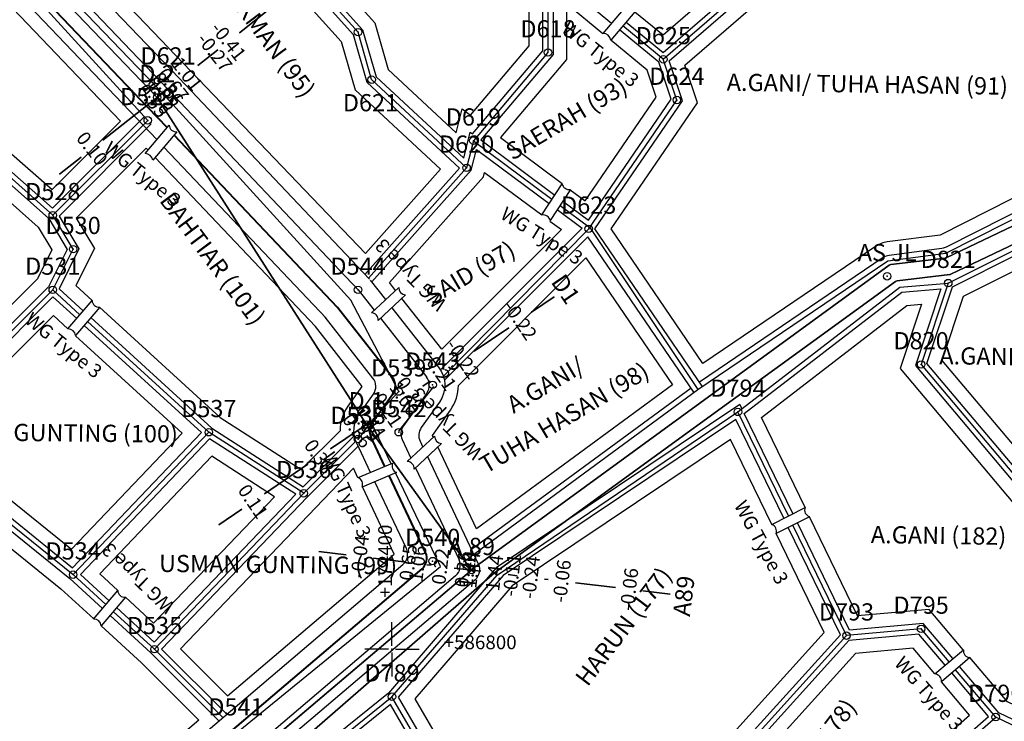
# Model space of a CAD drawing. Units: inches. Extents: x -66 to 415, y -35 to 166.
# Drawn here: x 403 to 403, y 147 to 147 of the extents above; entities that cross this region are included whole.
import ezdxf
from ezdxf.enums import TextEntityAlignment as Align

# ---------------------------------------------------------------- set-up
doc = ezdxf.new("R2010")
doc.units = ezdxf.units.IN
doc.header["$MEASUREMENT"] = 0
doc.linetypes.add('DASHDOT', pattern=[1, 0.5, -0.25, 0, -0.25])
for name, color, linetype in [('BULAT', 7, 'Continuous'), ('BULAT1', 7, 'Continuous'), ('cross0', 7, 'Continuous'), ('cross1', 7, 'Continuous'), ('cross2', 7, 'Continuous'), ('Double', 144, 'Continuous'), ('Grid', 7, 'Continuous'), ('grsplg', 7, 'DASHDOT'), ('GRSPTK', 7, 'Continuous'), ('JALAN', 7, 'Continuous'), ('Nama 1', 7, 'Continuous'), ('PATOK', 7, 'Continuous'), ('PATOK1', 7, 'Continuous'), ('POLIGON', 7, 'Continuous'), ('tambak', 7, 'Continuous'), ('Tanggul', 7, 'Continuous')]:
    doc.layers.add(name, color=color, linetype=linetype)
doc.layers.add('Sal_existing', color=1, linetype='Continuous', lineweight=15)
doc.styles.add('L100', font='simplex.shx', dxfattribs={"height": 0.254})
doc.styles.add('L80', font='simplex.shx', dxfattribs={"height": 0.203})

msp = doc.modelspace()

# ---------------------------------------------------------------- linework, layer by layer
at = {"layer": 'BULAT', "color": 2, "lineweight": -3, "ltscale": 10}
for centre in [(403.1293444601883, 147.1040656576585), (403.2033731801884, 146.9882867776582), (403.2405611801884, 146.9367364576582)]:
    msp.add_circle(centre, 0.00132, dxfattribs=at)
for p in [(403.1293444601883, 147.1040656576585), (403.2033731801884, 146.9882867776582), (403.2405611801884, 146.9367364576582)]:
    msp.add_point(p, dxfattribs=at)
at = {"layer": 'BULAT1', "color": 1, "ltscale": 10}
for centre in [(403.2004130201883, 147.1271433376583), (403.2676130201883, 147.1199433376584), (403.3084130201884, 147.1175433376583), (403.2052130201884, 147.1103433376583), (403.1293442201884, 147.1040649376582), (403.1293442201884, 147.1040649376582), (403.1293442201884, 147.1040649376582), (403.3132130201883, 147.1031433376583), (403.1260130201883, 147.0959433376582), (403.2412130201883, 147.0887433376582), (403.2388130201883, 147.0791433376583), (403.0924130201884, 147.0623433376583), (403.2820130201883, 147.0575433376582), (403.0996130201883, 147.0503433376582), (403.3876130201883, 147.0407433376582), (403.4092130201883, 147.0383433376583), (403.0924130201884, 147.0359433376583), (403.2004130201883, 147.0359433376583), (403.3996130201883, 147.0095433376583), (403.2148130201883, 146.9999433376584), (403.2268130201883, 147.0023433376583), (403.3348130201883, 146.9927433376582), (403.1476130201883, 146.9855433376583), (403.2033722201884, 146.9882865376584), (403.2033722201884, 146.9882865376584), (403.2033722201884, 146.9882865376584), (403.2148130201883, 146.9855433376583), (403.2004130201883, 146.9831433376582), (403.1812130201884, 146.9639433376583), (403.2268130201883, 146.9399433376583), (403.2405602201883, 146.9367369376583), (403.0996130201883, 146.9351433376582), (403.3996130201883, 146.9159433376583), (403.3732130201884, 146.9135433376583), (403.1284130201883, 146.9087433376583), (403.2124130201884, 146.8919433376583), (403.4260130201883, 146.8847433376583)]:
    msp.add_circle(centre, 0.00132, dxfattribs=at)
for p in [(403.2004130201883, 147.1271433376583), (403.2676130201883, 147.1199433376584), (403.3084130201884, 147.1175433376583), (403.1332130201884, 147.1103433376583), (403.1293442201884, 147.1040649376582), (403.1293442201884, 147.1040649376582), (403.1293442201884, 147.1040649376582), (403.3132130201883, 147.1031433376583), (403.1260130201883, 147.0959433376582), (403.2412130201883, 147.0887433376582), (403.2388130201883, 147.0791433376583), (403.0924130201884, 147.0623433376583), (403.2820130201883, 147.0575433376582), (403.0996130201883, 147.0503433376582), (403.3876130201883, 147.0407433376582), (403.0924130201884, 147.0359433376583), (403.2004130201883, 147.0359433376583), (403.4092130201883, 147.0383433376583), (403.3996130201883, 147.0095433376583), (403.2268130201883, 147.0023433376583), (403.2148130201883, 146.9999433376584), (403.3348130201883, 146.9927433376582), (403.2033722201884, 146.9882865376584), (403.2033722201884, 146.9882865376584), (403.2033722201884, 146.9882865376584), (403.1476130201883, 146.9855433376583), (403.2004130201883, 146.9831433376582), (403.2148130201883, 146.9855433376583), (403.1812130201884, 146.9639433376583), (403.2268130201883, 146.9399433376583), (403.0996130201883, 146.9351433376582), (403.2405602201883, 146.9367369376583), (403.3732130201884, 146.9135433376583), (403.3996130201883, 146.9159433376583), (403.1284130201883, 146.9087433376583), (403.2124130201884, 146.8919433376583), (403.4260130201883, 146.8847433376583)]:
    msp.add_point(p, dxfattribs=at)
at = {"layer": 'Double', "color": 6}
for p, q in [((403.2870916899473, 147.1266838330079), (403.2956102508492, 147.1367692719682)), ((403.2983234205528, 147.1344024151581), (403.2898058851462, 147.1243181903194)), ((403.125081541965, 147.084172589661), (403.1336001028668, 147.0942580286214)), ((403.1363132725704, 147.0918911718113), (403.1277957371638, 147.0818069469725)), ((403.2653999094247, 147.062444430085), (403.27257482455, 147.073526061364)), ((403.2755654980111, 147.0715212737819), (403.268391446628, 147.0604409765497)), ((403.2051419622413, 147.0278289648842), (403.2148181601991, 147.0368073385165)), ((403.0977786587403, 147.0221182310153), (403.1062972196421, 147.0322036699757)), ((403.2172258559193, 147.0341303771372), (403.2075484929654, 147.0251509225255)), ((403.1090103893458, 147.0298368131656), (403.1004928539392, 147.0197525883269)), ((403.217827337388, 146.9752034392232), (403.2275035353458, 146.9841818128554)), ((403.229911231066, 146.9815048514762), (403.2202338681122, 146.9725253968646)), ((403.2005038326505, 146.9694727074472), (403.2126626143976, 146.9746152734691)), ((403.2140120476072, 146.9712772604354), (403.2018547295784, 146.9661353134943)), ((403.3467742745547, 146.9529357512603), (403.3585524665056, 146.9588986493169)), ((403.3601272560569, 146.9556608508566), (403.3483504820075, 146.9496986706354)), ((403.1068609208759, 146.9194237077896), (403.1153794817777, 146.9295091467499)), ((403.1180926514813, 146.9271422899399), (403.1095751160748, 146.9170580651012)), ((403.4045089720212, 146.9000287722396), (403.4145910220381, 146.9085513438187)), ((403.4168712020698, 146.9057649339379), (403.4067903657667, 146.897243388337))]:
    msp.add_line(p, q, dxfattribs=at)
at = {"layer": 'Double', "color": 144}
for points in [[(403.2525741380601, 147.1666816595119), (403.2446450743291, 147.1763727374056), (403.2051403468379, 147.2205250798958), (403.1596933771881, 147.1750781102457), (403.2020294093427, 147.1280380745185), (403.2068058099908, 147.1113206722499), (403.2378055809122, 147.08253517068), (403.240122679906, 147.0918035666551), (403.240932796243, 147.0911987907647), (403.2658130201884, 147.1206026917909), (403.2658130201884, 147.1505008035775), (403.2548538534767, 147.1638953406696)], [(403.2028519257915, 147.0413964652424), (403.2362975428096, 147.0790227843875), (403.2036202303858, 147.1093660030668), (403.198796631034, 147.1262486007981), (403.1559614805244, 147.1738432124754), (403.1444187602382, 147.1834621460473)], [(403.2952258949133, 147.130735140119), (403.3083833697534, 147.1198995726037), (403.3778481937172, 147.180102420039)], [(403.2901235864693, 147.1302734073103), (403.2694130201884, 147.147329167777), (403.2694130201884, 147.1192839835257), (403.2438229665427, 147.0890411928536), (403.2699781785811, 147.0695155507606)], [(403.2728694036274, 147.0673571654498), (403.2819225441049, 147.0605987273794), (403.3112227372709, 147.1034220866221), (403.3068691064473, 147.1164829790932), (403.2929027506838, 147.1279846838396)], [(403.0737983489033, 147.0812980310496), (403.0923403502196, 147.0648162521019), (403.1247402279822, 147.0972161298645)], [(403.1272858123945, 147.0946705454522), (403.0946795785193, 147.0620643115769), (403.101664882051, 147.0504221390241), (403.0946314365417, 147.0363552480055), (403.1031976250631, 147.0285339454426)], [(403.0714746428999, 147.0785469096655), (403.0910112673325, 147.061181021281), (403.0975611583257, 147.0502645362925), (403.0909336822411, 147.0370095841233), (403.0419025604558, 146.9879784623381), (402.9870475876461, 147.0336909396796), (403.0409125989576, 147.0898979080044)], [(403.2053360038843, 147.0387723355362), (403.2404520571782, 147.0782778954917), (403.2423033604706, 147.0856831086616), (403.2680172602508, 147.066486919268)], [(403.2709084852969, 147.0643285339572), (403.2796762694505, 147.0577831228521), (403.2295791816165, 147.0076573928097)], [(403.3191669867083, 146.9997857509168), (403.2817363210025, 147.0547517277761), (403.230984377955, 147.0039707681173)], [(403.3542733427829, 146.9567322744916), (403.3370714257785, 146.9922112283131), (403.392752918263, 147.0351196230901), (403.4066395848869, 147.0363151315421), (403.3975863833366, 147.0091555268914), (403.4377514331578, 146.9614595302288), (403.4382119640962, 146.9618177209587), (403.4806105789286, 146.9400454592881)], [(403.1008729291289, 147.0257816520426), (403.09246956019, 147.0334542932477), (403.0443896992221, 146.98537443228), (403.0505190818329, 146.9772019221322), (403.0994548466136, 146.9375872554049), (403.1450417980087, 146.9854535543697), (403.1035334588115, 147.0233524727671)], [(403.1058581547459, 147.026104766167), (403.1487143560144, 146.9869751910957), (403.1809660544834, 146.9662419563657), (403.1991402279822, 146.9844161298644)], [(403.3362693210584, 146.9938655692987), (403.335529622874, 146.9953911968038), (403.2492906774506, 146.9375573867761), (403.211155076979, 146.8932411062156), (403.1502133387995, 146.8440189330705), (403.1444114362927, 146.8505034123431)], [(403.3510610204505, 146.9551059849327), (403.3340964175026, 146.9900954785129), (403.2517011003483, 146.9348392935483), (403.2146114924491, 146.8917385307644), (403.2257937147139, 146.8724237832159)], [(403.1149998303616, 146.9234805847556), (403.1283303248593, 146.9112609647992), (403.1784031501736, 146.9636098276279), (403.1478907429496, 146.9832249465577), (403.1021817437932, 146.9352304974433), (403.1123438896458, 146.9259151970784)], [(403.1824858123945, 146.9626705454522), (403.2004226444635, 146.9806073775213)], [(402.939952380856, 146.8242169738497), (402.9153518103337, 146.8438974302674), (402.9418130201883, 146.8637433376583), (402.9493502001991, 146.8637433376583), (402.9666231872847, 146.8884190334949), (403.0120981192641, 146.9386808004194), (403.0492997077021, 146.97355728958), (403.0984374810915, 146.9337790920742), (403.1100190120942, 146.9231626886552)], [(403.1825137755312, 146.9626991368956), (403.1309306345603, 146.9087713076987), (403.153973111503, 146.885728830756)], [(403.2565002230416, 146.8249277095507), (403.2704934308967, 146.8055524986744), (403.299674314104, 146.8235099652634), (403.3043970946011, 146.8400396970035), (403.3710641118386, 146.9138496089449), (403.3526318372814, 146.9518661752192)], [(403.4108800518267, 146.9054143816729), (403.400382394876, 146.9178207035236), (403.3742896523446, 146.9154486360209), (403.3558441596138, 146.953492464778)], [(403.11267495281, 146.9207280763322), (403.1271678843141, 146.9074428891204), (403.1512217265364, 146.8833890468978)], [(403.408130732511, 146.903090323508), (403.3988436455006, 146.914065971793), (403.3740769917803, 146.9118144578184), (403.3076289457755, 146.8382469783132), (403.3032507936243, 146.8229234457841), (403.3276338519781, 146.8007570290989), (403.423497310646, 146.8849298220757), (403.4104561248542, 146.9003421325569)], [(403.4453456135155, 146.8775310042672), (403.4271367904458, 146.8862018723955), (403.4132054441699, 146.9026661907219)], [(403.2227906390038, 146.8704258054206), (403.2119085735173, 146.8892221003517), (403.1526168627197, 146.8413326416304), (403.1908543003952, 146.7985966818756), (403.236579694587, 146.846608345777), (403.2245978719693, 146.8673042212075)]]:
    msp.add_lwpolyline(points, dxfattribs=at)
at = {"layer": 'Double', "color": 6}
for points in [[(403.0768966235744, 147.0849661928951), (403.0921465636362, 147.0714106906179), (403.1164147963478, 147.0956789233295), (403.0021626158735, 147.215250366244)], [(403.248881080193, 147.1636153060234), (403.2409972187045, 147.1732511367314), (403.204946551237, 147.2135430591953), (403.1663076625207, 147.1749041704791), (403.206339780421, 147.1304240394788), (403.2110532494642, 147.1139268978272), (403.2351190761759, 147.0915800587378), (403.2372151058197, 147.0999641773133), (403.2401855323889, 147.0977466657149), (403.2610130201883, 147.1223609694779), (403.2610130201883, 147.1487873793623), (403.2511607956094, 147.160828987181)], [(403.2983234205528, 147.1344024151582), (403.3083043019269, 147.1261828657913), (403.371008656461, 147.1805266397208), (403.344183594452, 147.2103322641751)], [(403.1413589325565, 147.179763802708), (403.1526240414206, 147.1703762119879), (403.1944862599557, 147.1238626358378), (403.1993727909124, 147.1067597774894), (403.2295896031331, 147.0787013089987), (403.2030217437438, 147.0488124671858), (403.109059727691, 147.1471490922893)], [(403.2870260608298, 147.1266061322711), (403.2742130201883, 147.1371580480935), (403.2742130201883, 147.1175257058387), (403.2507828234876, 147.0898354733743), (403.272592736355, 147.0735537260841)], [(403.2754839614013, 147.0713953407735), (403.2807856632693, 147.0674374629705), (403.3059153161579, 147.1041654171923), (403.3027520031377, 147.1136553562528), (403.2898052250442, 147.1243174088005)], [(403.0683763682288, 147.0748787478202), (403.0872732597172, 147.0580815109416), (403.0920895266919, 147.050054399317), (403.0869887810485, 147.0398529080302), (403.0416080011693, 146.994472128151), (402.994073100867, 147.0340845450696), (403.0443295672495, 147.0865260752079), (403.0494794767403, 147.0916759846988), (403.0656848354579, 147.0772712213943)], [(403.1261408719516, 147.0854267695681), (403.1255035332672, 147.0861000412256), (403.1007237340684, 147.0613202420268), (403.1071365136847, 147.0506322759996), (403.1005472134841, 147.0374536755984), (403.1062972196421, 147.0322036699757)], [(403.2136848546942, 147.0357557643025), (403.2115227774193, 147.038507499016), (403.2448228224845, 147.075970049714), (403.2452109345569, 147.0775224980034), (403.2654027024769, 147.0624487439443)], [(403.268293927523, 147.0602903586337), (403.2723611896835, 147.0572540267116), (403.2300538495891, 147.0149224980725)], [(403.2300538495891, 147.0149224980725), (403.2159165180013, 147.0329154655479)], [(403.1089577493249, 147.0297744907002), (403.1516512515506, 146.9907934669289), (403.1803074792703, 146.972371606252), (403.1941505635215, 146.9862146905031)], [(403.358556439226, 146.9589006605703), (403.3430938406859, 146.9907922700592), (403.3945674934615, 147.0304580856716), (403.3997770907495, 147.0309065818989), (403.3921820183986, 147.0081213648461), (403.4370538677427, 146.9548360437499), (403.438742481184, 146.9561494097599), (403.4785211185533, 146.9357225419215)], [(403.0977733345497, 147.0221119275095), (403.0926203335277, 147.026816841486), (403.050727509979, 146.9849240179374), (403.0540019128849, 146.9805581473961), (403.0990330504146, 146.944104369396), (403.1381852055298, 146.9852141322668), (403.1004338642325, 147.0196827482339)], [(403.3467779240074, 146.9529375988542), (403.3321854770073, 146.9830345207918), (403.2549149975453, 146.9312151692446), (403.2204740851442, 146.8911923790472), (403.2297978156607, 146.8750877536097)], [(403.1180996670971, 146.9271505959865), (403.1281098039822, 146.9179746371751), (403.170910163468, 146.9627204675465), (403.1486313369795, 146.9770425702891), (403.1090316734059, 146.9354629235368), (403.1154437263812, 146.9295852083094)], [(403.200395194509, 146.9694267588624), (403.1988071265952, 146.972788877897), (403.1376442728853, 146.908845894473), (403.1542364381939, 146.8922537291644), (403.2131734012331, 146.9423738528252), (403.2019340365969, 146.9661688564584)], [(402.9430507652511, 146.8278852656015), (402.9231885840551, 146.8437750105583), (402.9434130201884, 146.8589433376583), (402.9518493468947, 146.8589433376584), (402.970383632875, 146.8854208890588), (403.0155250501331, 146.9353140344493), (403.0495308744055, 146.9671944947046), (403.0953027101668, 146.9301411038501), (403.1069191753587, 146.9194926774242)], [(403.4145458109141, 146.9085131258928), (403.4024340607099, 146.9228270124978), (403.3771606714279, 146.920529431654), (403.3601272560569, 146.9556608508566)], [(403.2603928320742, 146.8277361967282), (403.2717745261193, 146.8119769280503), (403.2955710978789, 146.8266209722101), (403.3000879597018, 146.8424299885905), (403.3653336895726, 146.914666332376), (403.3483487408382, 146.9496977891406)], [(403.1095751160748, 146.9170580651013), (403.1238475219826, 146.9039750263524), (403.14414802665, 146.883674521685), (403.0693727633924, 146.8200854725046), (403.013771320121, 146.7614777710975), (402.9720576711304, 146.8059723300213), (402.9714211689106, 146.8051889426739), (402.9458628902405, 146.82563556561)], [(403.4044649734236, 146.899991579288), (403.3967919796668, 146.9090596628188), (403.3763809160254, 146.9072041115786), (403.3119380806747, 146.8358566867261), (403.3086848561205, 146.8244704007865), (403.3276894034176, 146.8071935396073), (403.4167887518666, 146.8854271138553), (403.4067903657667, 146.897243388337)], [(403.4473500966214, 146.8818929243195), (403.4301335111328, 146.8900912983617), (403.4168712032573, 146.9057649349418)]]:
    msp.add_lwpolyline(points, dxfattribs=at)
at = {"layer": 'Double', "color": 144, "lineweight": -3, "ltscale": 10}
msp.add_lwpolyline([(403.3957899007186, 147.1927746337761), (403.4095009233641, 147.2064856564218), (403.4485562501234, 147.1835119347987), (403.4529768289565, 147.1719240509675), (403.4807132707903, 147.1171979221141), (403.4779236418104, 147.08985748508), (403.4510766975708, 147.0726165591494, -0.02567658474595946), (403.450649036834, 147.0723719662093), (403.4085165956576, 147.0510663003566, -0.08474432161414223), (403.4069728304461, 147.050590281181), (403.3882858762497, 147.0481469234583, 0.1169659472793763), (403.3862147188097, 147.0473604968935), (403.3211586907149, 147.003256855581)], format="xyb", dxfattribs=at)
at = {"layer": 'Double', "color": 6, "lineweight": -3, "ltscale": 10}
for points in [[(403.3991352055729, 147.1893317135313), (403.4102686651662, 147.2004651731246), (403.4446715299501, 147.18022819384), (403.4485816809, 147.1699783200835), (403.4757951126837, 147.1162841302064), (403.4733832663837, 147.0926462441723), (403.4484829587611, 147.0766554351053), (403.4063505175848, 147.0553497692524), (403.3876635633884, 147.0529064115298, 0.1169659472782591), (403.3835212485083, 147.0513335584), (403.3224300119955, 147.0099177809325), (403.2900040151059, 147.0575345294211), (403.3205107242187, 147.1021212581244), (403.3160694296322, 147.1154451418835), (403.3849134618296, 147.1751099697879), (403.3965893579768, 147.1867858659352)], [(403.2270248816816, 146.9837376785522), (403.2266982090944, 146.9844274027756), (403.2331199993502, 146.9934179091337, 0.155114945479397), (403.2359361825993, 147.0021352379703)]]:
    msp.add_lwpolyline(points, format="xyb", dxfattribs=at)
at = {"layer": 'Double', "color": 144, "lineweight": -3, "ltscale": 10}
for points in [[(403.322142567151, 147.0018120581562), (403.2841923824386, 147.0575409354118), (403.3152033031057, 147.1028645886945), (403.3105011318548, 147.116971102447), (403.3816404133632, 147.1786251464209), (403.3932440531224, 147.1902287861801)], [(403.3182156739214, 147.0011827294541), (403.2405195076162, 146.9440318511221)]]:
    msp.add_lwpolyline(points, dxfattribs=at)
at = {"layer": 'Double', "color": 6}
msp.add_lwpolyline([(403.1941505635215, 146.9862146905031, -0.1533718607674009), (403.1969659126618, 146.9948290509852), (403.2019268358586, 147.0017743434606), (403.1853161967969, 147.0229151568119), (403.1286311800234, 147.0827960586386)], format="xyb", dxfattribs=at)
at = {"layer": 'Double', "lineweight": -3, "ltscale": 10}
msp.add_lwpolyline([(403.4682029182632, 147.0458720929046), (403.5048678758571, 147.0004773835026), (403.4858310408272, 146.9899013640414), (403.4711268568262, 146.9948027587085), (403.4584194691589, 146.9820953710413), (403.4382746072189, 146.9664271450879), (403.4016396570401, 147.0099311484252), (403.4106848756318, 147.0370668042002), (403.4567226885415, 147.0600857106552), (403.4659407839702, 147.0486728306007)], dxfattribs=at)
at = {"layer": 'Double', "color": 6, "lineweight": -3, "ltscale": 10}
for points in [[(403.4644999589407, 147.0428174977952), (403.4975474909741, 147.0019015057538), (403.4853457625309, 146.9951227677299), (403.4698304211938, 147.0002945481755), (403.4552366664142, 146.9857007933957), (403.4389721726338, 146.9730506315666), (403.4070440219781, 147.0109653104704), (403.4146098234809, 147.0336627149788), (403.4554151374836, 147.0540653719802), (403.4622378246477, 147.0456182354914)], [(403.2359361825993, 147.0021352379704), (403.281032542238, 147.047257380731), (403.3116429699633, 147.0023067492027), (403.2423653848086, 146.9513483167783), (403.2286407501438, 146.9803259946088)]]:
    msp.add_lwpolyline(points, dxfattribs=at)
at = {"layer": 'Double', "color": 6}
for centre, radius, start, end in [((403.2872008587423, 147.124069213706), 0.002616897384142378, 5.459487608469982, 92.39089499766942), ((403.136078024354, 147.0943600081774), 0.002480019098037089, 182.3566939744841, 275.443113596596), ((403.1251907107599, 147.0815579703592), 0.002616897384142378, 5.459487608469982, 92.39089499766942), ((403.2750199617724, 147.0739405474205), 0.002480019098037089, 189.6210038005672, 282.7074234233141), ((403.2658388120054, 147.0598646013224), 0.002616897384142378, 12.72379743466743, 99.65520482345609), ((403.2174341643539, 147.036738970535), 0.002616897384142378, 178.5029437688208, 265.4343511576474), ((403.1087751411294, 147.0323056495318), 0.002480019098037089, 182.3566939744841, 275.443113596596), ((403.2050764617893, 147.025349810912), 0.002480019098037089, 355.4001501346561, 88.48656975692391), ((403.0978878275353, 147.0195036117135), 0.002616897384142378, 5.459487608469982, 92.39089499766942), ((403.2301195395006, 146.984113444874), 0.002616897384142378, 178.5029437688208, 265.4343511576474), ((403.2149187685816, 146.9735855827269), 0.002480019098037089, 155.4684228304356, 248.5548424530274), ((403.2177618369359, 146.9727242852509), 0.002480019098037089, 355.4001501346561, 88.48656975692391), ((403.1994187320399, 146.9670913824832), 0.002616897384142378, 338.5712164648415, 65.50262385345964), ((403.3608738205879, 146.9580258320675), 0.002480019098037089, 159.3939964090183, 252.4804160316185), ((403.3458547467043, 146.9504857266785), 0.002616897384142378, 342.4967900433285, 69.42819743219228), ((403.1178574032649, 146.9296111263061), 0.002480019098037089, 182.3566939744841, 275.443113596596), ((403.1069700896709, 146.9168090884878), 0.002616897384142378, 5.459487608469982, 92.39089499766942), ((403.4170512187318, 146.9082384109902), 0.002480019098037089, 172.7510020195009, 265.8374216419894), ((403.4041803173217, 146.8974325946633), 0.002616897384142378, 355.8537956535498, 82.78520304287093)]:
    msp.add_arc(centre, radius, start, end, dxfattribs=at)
at = {"layer": 'Grid', "color": 3, "linetype": 'DASHDOT', "lineweight": 30, "ltscale": 10}
for points in [[(403.2124130157805, 146.9099433376583), (403.2124129849255, 146.9183433376584)], [(403.2112130201883, 146.9087433408426), (403.2028130201883, 146.9087433631329)], [(403.2124130214119, 146.9075433376584), (403.2124130299766, 146.8991433376583)], [(403.2136130201883, 146.9087433376583), (403.2220130201883, 146.9087433376583)]]:
    msp.add_lwpolyline(points, dxfattribs=at)
msp.add_point((403.2124130201884, 146.9087433376583), dxfattribs=at)
at = {"layer": 'grsplg', "color": 2, "lineweight": -3, "ltscale": 10}
for points in [[(402.4284538405578, 147.4600947944981), (402.4426322086825, 147.4422928186106), (402.4900130201883, 147.4463433376583), (402.4804130201883, 147.4799433376584), (402.5476130201884, 147.5087433376583), (402.5836130201883, 147.5399433376583), (402.5884130201883, 147.5399433376583), (402.6470133401883, 147.5861152576582), (402.7151601401883, 147.5242792576582), (402.6470133401883, 147.5861152576582), (402.7151601401883, 147.5242792576582), (402.7778803001883, 147.4407261376582), (402.8977843001883, 147.3550434976584), (403.0020647801883, 147.2368331776582), (403.1293444601883, 147.1040656576585), (403.2033731801882, 146.9882867776583), (403.2405611801884, 146.9367364576583), (403.0844167001883, 146.8042137376583)], [(403.0844167001883, 146.8042137376583), (403.2405611801884, 146.9367364576583), (403.2033731801882, 146.9882867776583), (403.1293444601883, 147.1040656576585), (403.0020647801883, 147.2368331776582), (402.8977843001883, 147.3550434976584), (402.7778803001883, 147.4407261376582), (402.7151601401883, 147.5242792576582), (402.6470133401883, 147.5861152576582), (402.7151601401883, 147.5242792576582), (402.6470133401883, 147.5861152576582)]]:
    msp.add_lwpolyline(points, dxfattribs=at)
at = {"layer": 'GRSPTK', "color": 1, "lineweight": -3, "ltscale": 10}
for points, elevation in [([(403.1584491508908, 147.1269629501427), (403.1700306674762, 147.1360743808526)], -0.0009768), ([(403.1437364750982, 147.1153881684592), (403.1507910145167, 147.1209381278819)], 0.002419200000000001), ([(403.1101613944434, 147.0889739230786), (403.1360783387241, 147.1093633461982)], 0.0002448), ([(403.0948451216952, 147.0769242785567), (403.1025032580693, 147.0829491008176)], -0.0002064), ([(403.2617911432575, 147.027988427685), (403.2698501622878, 147.0334654477022)], -0.0005304000000000001), ([(403.241544346679, 147.0142284266564), (403.2537321242272, 147.0225114076678)], -0.0005160000000000002), ([(403.2340014224635, 147.0091021517634), (403.2334853276487, 147.008751406639)], 0.0005112000000000001), ([(403.2232825301571, 147.0018174453365), (403.2259424034331, 147.003625131746)], 0.0005304000000000001), ([(403.214945613919, 146.9961515625599), (403.215223511127, 146.9963404253191)], 0.0004992000000000002), ([(403.190728857227, 146.9796935221138), (403.2068865948887, 146.9906745425425)], 0.0009144000000000003), ([(403.1673060925577, 146.9637750895513), (403.1826698381967, 146.9742165020967)], 0.0002592000000000001), ([(403.1511880544972, 146.9528210495167), (403.1592470735275, 146.9582980695342)], -0.0005304000000000001), ([(403.1865036919794, 146.9433124674321), (403.1961763848894, 146.9421357993103)], -0.0001416), ([(403.2058490777994, 146.9409591311886), (403.2166653403145, 146.9396433495945)], -8.880000000000002e-05), ([(403.2263380332246, 146.9384666814727), (403.2247656250175, 146.9386579624976)], 0.002532000000000001), ([(403.2344383179276, 146.9374812943757), (403.2438251184362, 146.9363394046221)], 0.0005184000000000001), ([(403.2534978113463, 146.9351627365004), (403.2566902764938, 146.9347743780564)], 0.003460800000000002), ([(403.266362969404, 146.9335977099347), (403.2676494852097, 146.933441207278)], -0.0005808000000000001), ([(403.2773221781197, 146.9322645391562), (403.2914738519831, 146.9305430099338)], -0.0001416), ([(403.3011465448932, 146.9293663418123), (403.3108192378031, 146.9281896736907)], -0.0001416)]:
    msp.add_lwpolyline(points, close=True, dxfattribs=dict(at, elevation=elevation))
at = {"layer": 'JALAN', "color": 5, "lineweight": -3, "ltscale": 10}
for points in [[(403.4084684657213, 147.0473277315597), (403.4506839522545, 147.0674535849241)], [(403.4101594484573, 147.0414869267858), (403.4536859013206, 147.0622377715514)], [(403.3888526279756, 147.0449237118256), (403.4080942204738, 147.0472193830911)], [(403.2404248972181, 146.9367937252788), (403.3882890481992, 147.0447026930087)], [(403.2486614648911, 146.9357510705614), (403.3905528331078, 147.0389302279782)], [(403.3911164128841, 147.0391512467951), (403.4097852032098, 147.0413785783172)], [(403.2405611801884, 146.9367364576583), (403.0844167001883, 146.8042137376583), (402.9576453401883, 146.6678116576583), (402.8742095801882, 146.5497702976583), (402.7738132601884, 146.4499070176582), (402.6910024601882, 146.3626408576584), (402.6710505478665, 146.2725458510977), (402.6910024601882, 146.3626408576584), (402.7738132601884, 146.4499070176582), (402.8742095801882, 146.5497702976583), (402.9576453401883, 146.6678116576583), (403.0844167001883, 146.8042137376583)], [(403.2486614648911, 146.9357510705614), (403.0903868870607, 146.7979682217701), (402.9639797545182, 146.6626676519138), (402.8835061054268, 146.5422324421048), (402.7799941106362, 146.4438699084377), (402.6983425375632, 146.3590759082715), (402.6776999801883, 146.2715745376584), (402.6983425375632, 146.3590759082715), (402.7799941106362, 146.4438699084377), (402.8835061054268, 146.5422324421048), (402.9639797545182, 146.6626676519138), (403.0903868870607, 146.7979682217701)]]:
    msp.add_lwpolyline(points, close=True, dxfattribs=at)
for points in [[(403.4084684657213, 147.0473277315597, -0.08171148714929838), (403.4080942204738, 147.047219383091, 0.08171148714944322)], [(403.3882890481992, 147.0447026930087, -0.1281910143715302), (403.3888526279756, 147.0449237118258, 0.1281910143715921)], [(403.3905528331078, 147.0389302279782, -0.1281910143715302), (403.3911164128841, 147.0391512467953, 0.1281910143715921)], [(403.4101594484573, 147.0414869267856, -0.08171148713543389), (403.4097852032098, 147.0413785783171, 0.0817114871358226)]]:
    msp.add_lwpolyline(points, format="xyb", close=True, dxfattribs=at)
at = {"layer": 'Sal_existing', "color": 1, "lineweight": 40}
for p, q in [((403.1261606169037, 147.1004176563362), (403.0088599173403, 147.2231795488747)), ((403.1328415965479, 147.0933600049682), (403.1261606169037, 147.1004176563362)), ((403.1931374426503, 147.0296646962865), (403.1353319046196, 147.0907292940387)), ((403.2125973354463, 147.0048975600008), (403.1931374426503, 147.0296646962865)), ((403.2053636420848, 146.988830672826), (403.2127289280817, 146.9991420732217)), ((403.209908057182, 146.9734502313919), (403.2049293689363, 146.983990676402)), ((403.2243107476178, 146.9429581099656), (403.2114468992697, 146.9701923289879)), ((403.0764792794151, 146.8125817951027), (403.2230801199662, 146.9372514739986))]:
    msp.add_line(p, q, dxfattribs=at)
at = {"layer": 'Sal_existing', "color": 1, "lineweight": 30, "ltscale": 10}
for p, q in [((403.1331169411608, 147.1070335503978), (403.1014938888508, 147.1401288837066)), ((403.1331169411608, 147.1070335503978), (403.2004130201883, 147.0359433376583)), ((403.2004130201883, 147.0359433376583), (403.2060942979931, 147.0287126204522)), ((403.2083259613001, 147.0258723216976), (403.2245906772919, 147.005171774072)), ((403.2247222699273, 146.9994162872928), (403.2164505569683, 146.9878358891502)), ((403.2160162838197, 146.9829958927262), (403.2191272568704, 146.9764096116119)), ((403.2207400737711, 146.9729950961784), (403.2361318825298, 146.940408899611)), ((403.2349012548781, 146.934702263644), (403.0830899919944, 146.8056016300777))]:
    msp.add_line(p, q, dxfattribs=at)
at = {"layer": 'Sal_existing', "color": 2, "lineweight": 30, "ltscale": 10}
msp.add_line((403.2004130201883, 147.0359433376583), (403.1331169411608, 147.1070335503978), dxfattribs=at)
at = {"layer": 'Sal_existing', "color": 1, "lineweight": -3, "ltscale": 10}
for points in [[(403.2049611642336, 146.9893659934253), (403.2148130201882, 146.9999433376584), (403.197830203873, 147.0322966904081), (403.1312307006746, 147.1055496040281), (403.0036546411942, 147.238295347957), (402.8942467766959, 147.3511237620115), (402.8233421761962, 147.3902294024952), (402.779221919211, 147.4420996216946), (402.7154876472383, 147.520091182166)], [(403.2270649029814, 147.0017756560401), (403.214779790728, 146.9859668061364)], [(403.2121508246061, 146.9743988115862), (403.2049611642336, 146.9893659934253), (403.2004130201883, 146.9831433376582)], [(402.6572767237712, 146.2745578575074), (402.6793446902399, 146.3683028360962), (402.7655721262578, 146.457956496619), (402.8654110725034, 146.5572064702304), (402.9490752502127, 146.6747711948417), (403.0761247739765, 146.8128880652805), (403.2296019714726, 146.9380696284366), (403.2137113837798, 146.9711500944401)]]:
    msp.add_lwpolyline(points, dxfattribs=at)
at = {"layer": 'Sal_existing', "color": 1, "lineweight": 40}
for centre, radius, start, end in [((403.2088230074198, 147.0019320165516), 0.004800000000000077, 324.4623222080039, 38.15722658726114), ((403.2092695627465, 146.9860407294962), 0.004800000000000748, 144.4623222080041, 205.2833039496354), ((403.2199705538076, 146.9409080568713), 0.004800000000001094, 310.3779127143016, 25.28330394963537)]:
    msp.add_arc(centre, radius, start, end, dxfattribs=at)
at = {"layer": 'Sal_existing', "color": 1, "lineweight": 30, "ltscale": 10}
for centre, radius, start, end in [((403.2208163492655, 147.0022062306226), 0.004800000000000828, 324.4623222080039, 38.15722658726114), ((403.22035647763, 146.9850459458204), 0.004800000000000585, 144.4623222080041, 205.2833039496354), ((403.2317916887195, 146.9383588465167), 0.004800000000000748, 310.3779127143016, 25.28330394963537)]:
    msp.add_arc(centre, radius, start, end, dxfattribs=at)
at = {"layer": 'tambak', "lineweight": -3, "ltscale": 10}
for points in [[(403.0103772669901, 146.7108814256532), (403.0503828742841, 146.7502378632969), (403.1500130201883, 146.8415433376583), (403.2124130201884, 146.8919433376583), (403.2496762357042, 146.9349957124085), (403.3348130201882, 146.9927433376583), (403.3920724525634, 147.0368676996219), (403.4092130201883, 147.0383433376584), (403.4572130201883, 147.0623433376583), (403.4873474016671, 147.0834030486724), (403.4898823622841, 147.1010681977478), (403.4930529179054, 147.1169262174982), (403.4670058884186, 147.1707721617685), (403.5195221475645, 147.266172763602)], [(403.0924130201884, 147.0623433376583), (403.1260130201882, 147.0959433376584), (403.009378148046, 147.2237931013527)], [(403.2040939648381, 147.0400844003892), (403.2388130201883, 147.0791433376583), (403.2052130201882, 147.1103433376584), (403.2004130201883, 147.1271433376584), (403.1572130201882, 147.1751433376583), (403.2052130201882, 147.2231433376584), (403.2460130201883, 147.1775433376583), (403.2539590347604, 147.1678315420701)], [(403.230631273886, 147.0053952202263), (403.2820130201884, 147.0575433376583), (403.3132130201883, 147.1031433376584), (403.3084130201884, 147.1175433376584), (403.3804130201883, 147.1799433376583), (403.391989563802, 147.191519881272)], [(403.2376963506449, 146.9397207138732), (403.3206243034897, 147.0007199313214), (403.3878137187256, 147.0462698666056), (403.4083234049709, 147.0489515502953), (403.4517639739929, 147.0709187143664), (403.4796262825955, 147.0888117004204), (403.4825618906472, 147.1175828408393), (403.4546586099159, 147.1725656215441), (403.4555577589563, 147.1741132990725)], [(403.256238750177, 147.1650452232277), (403.2676130201883, 147.1511433376583), (403.2676130201883, 147.1199433376584), (403.2412130201883, 147.0887433376583), (403.268997719416, 147.0680012350142)], [(403.3084130201884, 147.1175433376584), (403.2940643227986, 147.1293599119793)], [(403.2412130201883, 147.0887433376583), (403.2388130201883, 147.0791433376583)], [(403.0924130201884, 147.0359433376583), (403.0996130201883, 147.0503433376583), (403.0924130201884, 147.0623433376583), (403.0726364959016, 147.0799224703576)], [(403.2718889444621, 147.0658428497036), (403.2824194243632, 147.0579815339049), (403.3206243034897, 147.0007199313214)], [(403.102035277096, 147.0271577987427), (403.0924130201884, 147.0359433376583), (403.0420130201883, 146.9855433376583), (403.0492130201883, 146.9759433376584)], [(403.4092130201883, 147.0383433376584), (403.3996130201883, 147.0095433376583), (403.4380130201884, 146.9639433376584), (403.4813941265693, 146.9416665533005)], [(403.1476130201883, 146.9855433376583), (403.1046958067788, 147.0247286194672)], [(403.3526671816168, 146.9559191297122), (403.3348130201882, 146.9927433376583)], [(403.1812130201882, 146.9639433376584), (403.1476130201883, 146.9855433376583), (403.0996130201883, 146.9351433376584), (403.1111814508699, 146.9245389428668)], [(403.199605996331, 146.9823363138011), (403.1812130201882, 146.9639433376584), (403.1284130201883, 146.9087433376583), (403.1525974190197, 146.8845589388269)], [(402.9652130201882, 146.8895433376583), (403.0108130201883, 146.9399433376583), (403.0492130201883, 146.9759433376584), (403.0996130201883, 146.9351433376584)], [(403.4095053921689, 146.9042523525904), (403.3996130201883, 146.9159433376583), (403.3732130201882, 146.9135433376583), (403.3542379984475, 146.9526793199987)], [(403.1138373915859, 146.9221043305439), (403.1284130201883, 146.9087433376583)], [(403.3012130201884, 146.8223433376584), (403.3060130201883, 146.8391433376584), (403.3732130201882, 146.9135433376583)], [(403.4445939323507, 146.8758952842477), (403.4260130201883, 146.8847433376583), (403.4118307845121, 146.9015041616394)], [(403.2242921768589, 146.8714247943183), (403.2124130201884, 146.8919433376583)], [(403.3276130201883, 146.7983433376584), (403.4260130201883, 146.8847433376583)]]:
    msp.add_lwpolyline(points, dxfattribs=at)
at = {"layer": 'Tanggul', "color": 4}
for points in [[(403.0052776398115, 147.2189383581652), (403.1221696253307, 147.0966042082556)], [(403.1055407328817, 147.1438838789951), (403.1371079327338, 147.1108469984785)], [(403.1371256789604, 147.1108283390946), (403.2044217579879, 147.0397381263552)], [(403.1221518791041, 147.0966228676394), (403.1292574880429, 147.0891166464984)], [(403.1317477961146, 147.0864859355689), (403.1891287048506, 147.0258699075897)], [(403.2047534974186, 147.0393537126249), (403.2101543632053, 147.0324798834419)]]:
    msp.add_lwpolyline(points, dxfattribs=at)
for points in [[(403.2123860265124, 147.0296395846874), (403.2289311545221, 147.0085821490387, -0.3331157102548193), (403.2292140786883, 146.9962078524635), (403.2227922884326, 146.9872173461055, 0.272074550596364), (403.2223601728491, 146.9823727880831), (403.2233352212172, 146.9803141076032)], [(403.2048197817987, 146.9712981414343), (403.1999381460545, 146.9816331153435, -0.2717922973023774), (403.2008718333236, 146.9920391076554), (403.2058327565204, 146.9989844001308, 0.3331157102547784), (403.205701163885, 147.0047398869099), (403.18879696542, 147.0262543213199)], [(403.2249510896794, 146.9769024236599), (403.2429273352005, 146.938948054452, -0.3392869939727782), (403.2416988651139, 146.9332368568865), (403.0866659930767, 146.801396559774)], [(403.0729032783327, 146.8167868654064), (403.2162829673917, 146.9387172699525, 0.3389939471268594), (403.2175135950434, 146.9444239059195), (403.2063586238866, 146.9680402390302)]]:
    msp.add_lwpolyline(points, format="xyb", dxfattribs=at)

# ---------------------------------------------------------------- texts
at = {"layer": 'cross0', "color": 3, "lineweight": -3, "ltscale": 10, "style": 'L80'}
for s, rotation, p in [('1.26', 308.1928984606046, (403.1293444601883, 147.1040656576585, 0.003033600000000001)), ('1.26', 308.1928984594338, (403.1293444601883, 147.1040656576585, 0.003033600000000001)), ('1.09', 304.2005657978581, (403.2033731801884, 146.9882867776582, 0.002620800000000001)), ('1.09', 304.2005657987821, (403.2033731801884, 146.9882867776582, 0.002620800000000001)), ('1.44', 83.0641362284967, (403.2405611801884, 146.9367364576582, 0.003460800000000002)), ('1.44', 83.0641362284967, (403.2405611801884, 146.9367364576582, 0.003460800000000002))]:
    msp.add_text(s, height=0.004872000000000001, rotation=rotation, dxfattribs=at).set_placement(p, align=Align.MIDDLE_CENTER)
at = {"layer": 'cross1', "color": 3, "lineweight": -3, "ltscale": 10, "style": 'L80'}
for s, rotation, p in [('-0.41', 308.1928984606046, (403.1546200827038, 147.1239505390122, -0.0009768)), ('-0.41', 308.1928984594338, (403.1546200827038, 147.1239505390122, -0.0009768)), ('1.01', 308.1928984606046, (403.1399074069112, 147.1123757573288, 0.002419200000000001)), ('1.01', 308.1928984594338, (403.1399074069112, 147.1123757573288, 0.002419200000000001)), ('0.10', 308.1928984606046, (403.1063323262564, 147.0859615119481, 0.0002448)), ('0.10', 308.1928984594338, (403.1063323262564, 147.0859615119481, 0.0002448)), ('-0.22', 304.2005657978581, (403.2577616337423, 147.0252499176762, -0.0005304000000000001)), ('-0.22', 304.2005657987821, (403.2577616337423, 147.0252499176762, -0.0005304000000000001)), ('-0.22', 304.2005657978581, (403.2375148371639, 147.0114899166476, -0.0005160000000000002)), ('-0.22', 304.2005657987821, (403.2375148371639, 147.0114899166476, -0.0005160000000000002)), ('0.21', 304.2005657978581, (403.2299719129483, 147.0063636417547, 0.0005112000000000001)), ('0.21', 304.2005657987821, (403.2299719129483, 147.0063636417547, 0.0005112000000000001)), ('0.22', 304.2005657978581, (403.2192530206421, 146.9990789353278, 0.0005304000000000001)), ('0.22', 304.2005657987821, (403.2192530206421, 146.9990789353278, 0.0005304000000000001)), ('0.21', 304.2005657978581, (403.2109161044039, 146.9934130525512, 0.0004992000000000002)), ('0.21', 304.2005657987821, (403.2109161044039, 146.9934130525512, 0.0004992000000000002)), ('0.38', 304.2005657978581, (403.1866993477119, 146.9769550121053, 0.0009144000000000003)), ('0.38', 304.2005657987821, (403.1866993477119, 146.9769550121053, 0.0009144000000000003)), ('0.11', 304.2005657978581, (403.1632765830426, 146.9610365795428, 0.0002592000000000001)), ('0.11', 304.2005657987821, (403.1632765830426, 146.9610365795428, 0.0002592000000000001)), ('-0.04', 83.0641362284967, (403.2010127313445, 146.9415474652495, -8.880000000000002e-05)), ('-0.04', 83.0641362284967, (403.2010127313445, 146.9415474652495, -8.880000000000002e-05)), ('1.06', 83.0641362284967, (403.2215016867696, 146.9390550155337, 0.002532000000000001)), ('1.06', 83.0641362284967, (403.2215016867696, 146.9390550155337, 0.002532000000000001)), ('0.22', 83.0641362284967, (403.2296019714726, 146.9380696284364, 0.0005184000000000001)), ('0.22', 83.0641362284967, (403.2296019714726, 146.9380696284364, 0.0005184000000000001)), ('1.44', 83.0641362284967, (403.2486614648913, 146.9357510705613, 0.003460800000000002)), ('1.44', 83.0641362284967, (403.2486614648913, 146.9357510705613, 0.003460800000000002)), ('-0.24', 83.0641362284967, (403.261526622949, 146.9341860439954, -0.0005808000000000001)), ('-0.24', 83.0641362284967, (403.261526622949, 146.9341860439954, -0.0005808000000000001)), ('-0.06', 83.0641362284967, (403.2724858316647, 146.9328528732173, -0.0001416)), ('-0.06', 83.0641362284967, (403.2724858316647, 146.9328528732173, -0.0001416)), ('-0.06', 83.0641362284967, (403.2963101984382, 146.9299546758731, -0.0001416)), ('-0.06', 83.0641362284967, (403.2963101984382, 146.9299546758731, -0.0001416))]:
    msp.add_text(s, height=0.004872000000000001, rotation=rotation, dxfattribs=at).set_placement(p, align=Align.MIDDLE_CENTER)
at = {"layer": 'cross2', "color": 3, "lineweight": -3, "ltscale": 10, "style": 'L80'}
for s, rotation, p in [('-0.27', 308.1928984606046, (403.1497158574396, 147.1200922784511, -0.0006432000000000002)), ('-0.27', 308.1928984594338, (403.1497158574396, 147.1200922784511, -0.0006432000000000002)), ('0.36', 308.1928984606046, (403.1331169411608, 147.1070335503978, 0.0008736000000000001)), ('0.36', 308.1928984594338, (403.1331169411608, 147.1070335503978, 0.0008736000000000001)), ('0.67', 308.1928984606046, (403.135003181647, 147.1085174967674, 0.0016056)), ('0.67', 308.1928984594338, (403.135003181647, 147.1085174967674, 0.0016056)), ('0.55', 308.1928984606046, (403.1278354677994, 147.1028785005626, 0.001310400000000001)), ('0.55', 308.1928984594338, (403.1278354677994, 147.1028785005626, 0.001310400000000001)), ('0.35', 308.1928984606046, (403.1312307006746, 147.1055496040281, 0.0008472000000000001)), ('0.35', 308.1928984594338, (403.1312307006746, 147.1055496040281, 0.0008472000000000001)), ('1.00', 304.2005657978581, (403.216871044574, 146.9974601116772, 0.002395200000000001)), ('1.00', 304.2005657987821, (403.216871044574, 146.9974601116772, 0.002395200000000001)), ('0.44', 304.2005657978581, (403.2049611642337, 146.9893659934252, 0.0010632)), ('0.44', 304.2005657987821, (403.2049611642337, 146.9893659934252, 0.0010632)), ('0.36', 304.2005657978581, (403.2001972120976, 146.9861283461242, 0.0008712000000000001)), ('0.36', 304.2005657987821, (403.2001972120976, 146.9861283461242, 0.0008712000000000001)), ('0.65', 83.0641362284967, (403.2181662754213, 146.9394607631616, 0.001564800000000001)), ('0.65', 83.0641362284967, (403.2181662754213, 146.9394607631616, 0.001564800000000001)), ('0.36', 83.0641362284967, (403.2377022561755, 146.9370842413396, 0.0008736000000000001)), ('0.36', 83.0641362284967, (403.2377022561755, 146.9370842413396, 0.0008736000000000001)), ('1.40', 83.0641362284967, (403.2391317181819, 146.9369103494989, 0.003367200000000002)), ('1.40', 83.0641362284967, (403.2391317181819, 146.9369103494989, 0.003367200000000002)), ('-0.11', 83.0641362284967, (403.2548558002524, 146.9349975392518, -0.0002568000000000001)), ('-0.11', 83.0641362284967, (403.2548558002524, 146.9349975392518, -0.0002568000000000001))]:
    msp.add_text(s, height=0.004872000000000001, rotation=rotation, dxfattribs=at).set_placement(p, align=Align.MIDDLE_CENTER)
at = {"layer": 'Grid', "color": 3, "linetype": 'DASHDOT', "lineweight": 30, "ltscale": 10, "style": 'L80'}
msp.add_text('+174400', height=0.004872000000000001, rotation=90, dxfattribs=at).set_placement((403.2124129055844, 146.9399433376581), align=Align.CENTER)
msp.add_text('+586800', height=0.004872000000000001, dxfattribs=at).set_placement((403.2436130201884, 146.9087433376583), align=Align.CENTER)
at = {"layer": 'Nama 1', "ltscale": 10, "style": 'L100'}
for s, rotation, p in [('LUKMAN (95)', 306.6640670675853, (403.1681635148351, 147.1253910149729)), ('A.GANI/ TUHA HASAN (91)', 359.1796547936456, (403.380603421592, 147.1087652454487)), ('SAERAH (93)', 30.74289916007059, (403.2741098034002, 147.0965027026004)), ('BAHTIAR (101)', 306.6640670675853, (403.1489781544469, 147.0469698832242)), ('SAID (97)', 30.74289916007059, (403.2401835438044, 147.041998321089)), ('A.GANI/ ZAKARIA (171)', 359.1796547936456, (403.449237154745, 147.0120695406554)), ('A.GANI/', 30.74289916007059, (403.2666963490134, 147.0022615304842)), ('TUHA HASAN (98)', 30.74289916007059, (403.27332431272, 146.9906717583209)), ('USMAN GUNTING (100)', 359.4252551354559, (403.0922705834064, 146.985360002068, 0.0009768)), ('A.GANI (182)', 359.1796547936456, (403.405810877195, 146.9490317482527)), ('USMAN GUNTING (99)', 359.4252551354559, (403.1721240506488, 146.9387227894528, 0.0009768)), ('HARUN (177)', 52.62829303015694, (403.2943092132455, 146.9168140896369)), ('TGK.YUSUF DAUD (178)', 52.62829303015694, (403.3474051312876, 146.8541953954748))]:
    msp.add_text(s, height=0.006096000000000001, rotation=rotation, dxfattribs=at).set_placement(p, align=Align.MIDDLE_CENTER)
at = {"layer": 'PATOK', "color": 3, "lineweight": -3, "ltscale": 10, "style": 'L100'}
for s, rotation, p in [('D1', 304.2005657978581, (403.2738796718029, 147.0362039577109, -0.0005304000000000001)), ('D1', 304.2005657987821, (403.2738796718029, 147.0362039577109, -0.0005304000000000001)), ('A89', 83.0641362284967, (403.3156555842581, 146.9276013396295, -0.0001416)), ('A89', 83.0641362284967, (403.3156555842581, 146.9276013396295, -0.0001416))]:
    msp.add_text(s, height=0.006096000000000001, rotation=rotation, dxfattribs=at).set_placement(p, align=Align.MIDDLE_CENTER)
at = {"layer": 'PATOK1', "color": 3, "ltscale": 10, "style": 'L100'}
for s, p in [('D618', (403.2676130201883, 147.1283433376583)), ('D625', (403.3084130201884, 147.1259433376582)), ('D621', (403.1332130201884, 147.1187433376582)), ('D.2', (403.1293442201884, 147.1124649376582)), ('D.2', (403.1293442201884, 147.1124649376582)), ('D.2', (403.1293442201884, 147.1124649376582)), ('D624', (403.3132130201883, 147.1115433376582)), ('D529', (403.1260130201883, 147.1043433376582)), ('D621', (403.2048114698288, 147.1021847266887)), ('D619', (403.2412130201883, 147.0971433376583)), ('D620', (403.2388130201883, 147.0875433376583)), ('D528', (403.0924130201884, 147.0707433376583)), ('D623', (403.2820130201883, 147.0659433376583)), ('D530', (403.0996130201883, 147.0587433376583)), ('AS JL', (403.3876130201883, 147.0491433376583)), ('D821', (403.4092130201883, 147.0467433376582)), ('D531', (403.0924130201884, 147.0443433376582)), ('D544', (403.2004130201883, 147.0443433376582)), ('D820', (403.3996130201883, 147.0179433376583)), ('D539', (403.2148130201883, 147.0083433376582)), ('D543', (403.2268130201883, 147.0107433376583)), ('D794', (403.3348130201883, 147.0011433376583)), ('D537', (403.1476130201883, 146.9939433376583)), ('D.1', (403.2033722201884, 146.9966865376583)), ('D.1', (403.2033722201884, 146.9966865376583)), ('D.1', (403.2033722201884, 146.9966865376583)), ('D542', (403.2148130201883, 146.9939433376583)), ('D538', (403.2004130201883, 146.9915433376583)), ('D536', (403.1812130201884, 146.9723433376582)), ('D540', (403.2268130201883, 146.9483433376582)), ('A.89', (403.2405602201883, 146.9451369376582)), ('D534', (403.0996130201883, 146.9435433376583)), ('D795', (403.3996130201883, 146.9243433376582)), ('D793', (403.3732130201884, 146.9219433376583)), ('D535', (403.1284130201883, 146.9171433376583)), ('D789', (403.2124130201884, 146.9003433376582)), ('D796', (403.4260130201883, 146.8931433376583)), ('D541', (403.1572130201884, 146.8883433376583))]:
    msp.add_text(s, height=0.006096000000000001, dxfattribs=at).set_placement(p, align=Align.MIDDLE_CENTER)
at = {"layer": 'POLIGON', "color": 3, "lineweight": -3, "ltscale": 10, "style": 'L80'}
for s, rotation, p in [('1.26', 308.1928984606046, (403.1293444601883, 147.1040656576585, 0.003033600000000001)), ('1.09', 304.2005657978581, (403.2033731801884, 146.9882867776582, 0.002620800000000001)), ('1.44', 83.0641362284967, (403.2405611801884, 146.9367364576582, 0.003460800000000002))]:
    msp.add_text(s, height=0.004872000000000001, rotation=rotation, dxfattribs=at).set_placement(p, align=Align.MIDDLE_CENTER)
at = {"layer": 'tambak', "color": 3, "ltscale": 10, "style": 'L100'}
for rotation, p in [(321.1489651709777, (403.2861937783628, 147.119381397098)), (321.1489651709777, (403.1241836303805, 147.0768701537512)), (328.4132749968757, (403.2654325741006, 147.05508706993)), (134.1924213306091, (403.2190016028893, 147.0412703027762)), (321.1489651709777, (403.0962720268875, 147.0163272156857)), (134.1924213306091, (403.231686978036, 146.9886447771152)), (294.2606940271957, (403.1964004518871, 146.96336581939)), (298.1862676052011, (403.3430986022363, 146.9465622711718)), (135.8268008701423, (403.1226168774731, 146.9338651449516)), (311.5432732158021, (403.4024051162696, 146.8929785519305))]:
    msp.add_text('WG Type 3', height=0.004876800000000001, rotation=rotation, dxfattribs=at).set_placement(p, align=Align.MIDDLE_CENTER)

doc.saveas('drawing.dxf')
